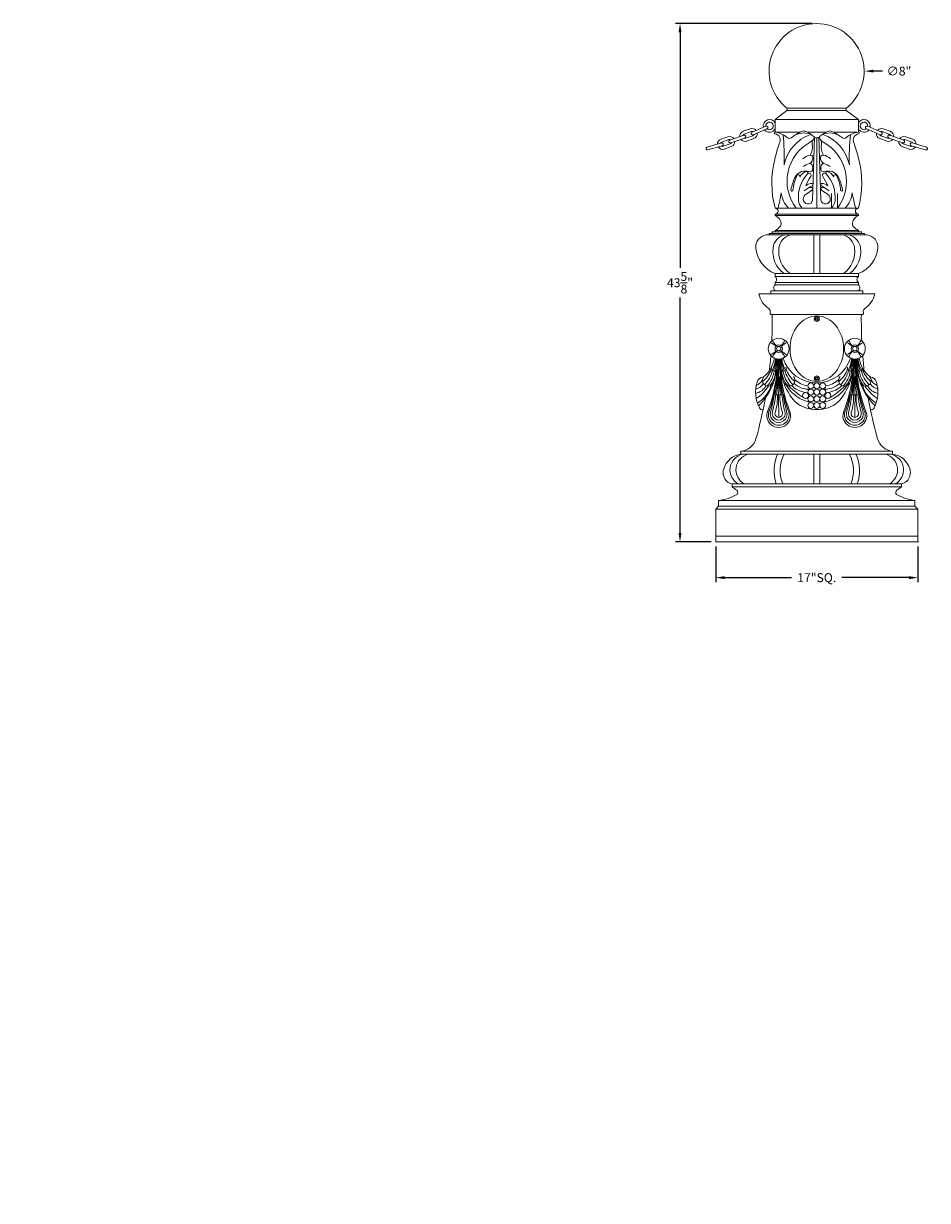
# Model space of a CAD drawing. Extents: x -55 to 88, y -58 to 41.
# Drawn here: x -55 to 21, y -58 to 41 of the extents above; entities that cross this region are included whole.
import ezdxf

# ---------------------------------------------------------------- set-up
doc = ezdxf.new("R2010")
doc.units = 0
doc.header["$LTSCALE"] = 0.5
doc.header["$MEASUREMENT"] = 0
doc.layers.get('0').update_dxf_attribs({"linetype": 'CONTINUOUS', "lineweight": 13})
doc.layers.get('DEFPOINTS').update_dxf_attribs({"linetype": 'CONTINUOUS'})
doc.layers.add('Text', color=7, linetype='CONTINUOUS', lineweight=15)
doc.styles.add('ABADI', font='txt')
doc.styles.add('ROMAND', font='romand.shx', dxfattribs={"oblique": 15})
doc.dimstyles.new('ROMAND', dxfattribs={"dimscale": 6, "dimtxt": 0.125, "dimasz": 0.125, "dimexe": 0.0625, "dimexo": 0.0625, "dimgap": 0.0625, "dimtad": 0, "dimtih": 1, "dimtoh": 1, "dimdec": 3, "dimzin": 0, "dimdsep": 46, "dimlunit": 4, "dimtxsty": 'ROMAND', "dimcen": 0, "dimadec": 0, "dimazin": 0, "dimtfac": 1, "dimtdec": 3, "dimtofl": 0, "dimtmove": 0, "dimatfit": 3, "dimfxl": 0, "dimtolj": 1, "dimtzin": 0, "dimarcsym": 0})

# ---------------------------------------------------------------- blocks, each defined once
blk = doc.blocks.new('*D0')
at = {"layer": 'DEFPOINTS', "color": 0}
for p in [(11.728, 40.552), (0.242, -3.035), (3.242, -3.035)]:
    blk.add_point(p, dxfattribs=at)
at = {"layer": 'Text', "color": 0, "lineweight": -2}
for p, q in [((11.353, 40.552), (-0.133, 40.552)), ((0.242, 39.802), (0.242, 20.009)), ((0.242, -2.285), (0.242, 17.509)), ((2.867, -3.035), (-0.133, -3.035))]:
    blk.add_line(p, q, dxfattribs=at)
at = {"layer": 'Text', "color": 0}
for points in [[(0.117, 39.802), (0.367, 39.802), (0.242, 40.552)], [(0.117, -2.285), (0.367, -2.285), (0.242, -3.035)]]:
    blk.add_solid(points, dxfattribs=at)
at = {"layer": 'Text', "color": 0, "insert": (0.242, 18.759), "char_height": 0.75, "attachment_point": 5, "style": 'ROMAND'}
blk.add_mtext('\\A1;43{\\H1.000000x;\\S5/8;}"', dxfattribs=at)
blk = doc.blocks.new('*D1')
at = {"layer": 'DEFPOINTS', "color": 0}
for p in [(7.756, 36.552), (15.756, 36.552)]:
    blk.add_point(p, dxfattribs=at)
at = {"layer": 'Text', "color": 0, "lineweight": -2}
blk.add_line((17.256, 36.552), (16.506, 36.552), dxfattribs=at)
at = {"layer": 'Text', "color": 0}
blk.add_solid([(16.506, 36.677), (16.506, 36.427), (15.756, 36.552)], dxfattribs=at)
at = {"layer": 'Text', "color": 0, "insert": (18.657, 36.552), "char_height": 0.75, "attachment_point": 5, "style": 'ROMAND'}
blk.add_mtext('\\A1;∅8"', dxfattribs=at)
blk = doc.blocks.new('*D48')
at = {"layer": 'DEFPOINTS', "color": 0}
for p in [(3.242, -3.035), (20.242, -3.035), (20.242, -6.035)]:
    blk.add_point(p, dxfattribs=at)
at = {"layer": 'Text', "color": 0, "lineweight": -2}
for p, q in [((3.242, -3.41), (3.242, -6.41)), ((20.242, -3.41), (20.242, -6.41)), ((3.992, -6.035), (9.625, -6.035)), ((19.492, -6.035), (13.859, -6.035))]:
    blk.add_line(p, q, dxfattribs=at)
at = {"layer": 'Text', "color": 0}
for points in [[(3.992, -5.91), (3.992, -6.16), (3.242, -6.035)], [(19.492, -5.91), (19.492, -6.16), (20.242, -6.035)]]:
    blk.add_solid(points, dxfattribs=at)
at = {"layer": 'Text', "color": 0, "insert": (11.742, -6.035), "char_height": 0.75, "attachment_point": 5, "style": 'ROMAND'}
blk.add_mtext('\\A1;17"SQ.', dxfattribs=at)

msp = doc.modelspace()

# ---------------------------------------------------------------- linework, layer by layer
for p, q in [((8.2421, 32.4945), (9.2275, 33.2445)), ((9.2258, 33.4305), (14.2293, 33.4305)), ((9.2275, 33.2445), (14.2275, 33.2445)), ((15.2421, 32.4945), (14.2275, 33.2445)), ((5.5582, 31.4897), (6.1463, 31.7013)), ((6.3022, 31.432), (7.4528, 31.9205)), ((6.3999, 31.2019), (7.5505, 31.6904)), ((15.2421, 32.4945), (8.2421, 32.4945)), ((8.2421, 31.4082), (8.2421, 32.4945)), ((15.2421, 31.4082), (15.2421, 32.4945)), ((17.0843, 31.2019), (15.9337, 31.6904)), ((17.182, 31.432), (16.0314, 31.9205)), ((17.926, 31.4897), (17.3379, 31.7013)), ((4.2665, 31.0308), (3.6767, 30.8242)), ((4.3492, 30.7949), (3.7593, 30.5882)), ((5.6099, 31.1636), (4.432, 30.7453)), ((5.6936, 30.928), (4.5157, 30.5097)), ((5.6429, 31.2544), (6.231, 31.4661)), ((5.7699, 30.9016), (6.358, 31.1133)), ((5.8546, 30.6664), (6.4427, 30.8781)), ((8.3671, 31.4082), (10.3222, 31.4082)), ((10.9589, 31.4082), (12.5253, 31.4082)), ((11.3882, 25.6979), (11.5546, 30.9958)), ((11.7421, 25.0279), (11.7421, 30.9484)), ((11.9296, 30.9958), (12.0961, 25.6979)), ((13.162, 31.4082), (15.1171, 31.4082)), ((17.6296, 30.6664), (17.0416, 30.8781)), ((17.7143, 30.9016), (17.1262, 31.1133)), ((17.8413, 31.2544), (17.2532, 31.4661)), ((17.7906, 30.928), (18.9685, 30.5097)), ((17.8743, 31.1636), (19.0522, 30.7453)), ((19.1351, 30.7949), (19.7249, 30.5882)), ((19.2177, 31.0308), (19.8076, 30.8242)), ((3.7255, 30.5168), (2.5246, 30.1701)), ((3.7949, 30.2766), (2.5939, 29.9299)), ((4.4732, 30.441), (3.8833, 30.2343)), ((4.5558, 30.2051), (3.966, 29.9984)), ((18.9284, 30.2051), (19.5182, 29.9984)), ((19.011, 30.441), (19.6009, 30.2343)), ((19.6893, 30.2766), (20.8903, 29.9299)), ((19.7587, 30.5168), (20.9596, 30.1701)), ((12.9801, 25.0279), (12.9801, 26.2732)), ((13.4801, 25.0279), (13.4801, 26.2732)), ((8.2421, 25.0279), (15.2421, 25.0279)), ((8.2421, 24.4029), (8.2421, 24.5279)), ((8.2421, 24.5279), (15.2421, 24.5279)), ((8.2421, 24.4029), (15.2421, 24.4029)), ((15.2421, 24.4029), (15.2421, 24.5279)), ((7.4967, 22.7779), (15.9876, 22.7779)), ((7.7421, 22.9029), (7.7421, 22.7779)), ((7.7421, 22.9029), (15.7421, 22.9029)), ((7.9921, 23.0279), (7.9921, 22.9029)), ((7.9921, 23.0279), (15.4921, 23.0279)), ((8.2421, 23.1529), (8.2421, 23.0279)), ((8.2421, 23.1529), (15.2421, 23.1529)), ((11.4921, 22.7779), (11.4921, 19.5279)), ((11.9921, 22.7779), (11.9921, 19.5279)), ((15.2421, 23.1529), (15.2421, 23.0279)), ((15.4921, 23.0279), (15.4921, 22.9029)), ((15.7421, 22.9029), (15.7421, 22.7779)), ((8.2421, 19.2779), (8.2421, 19.5279)), ((8.2421, 19.5279), (15.2421, 19.5279)), ((8.2421, 19.2779), (15.2421, 19.2779)), ((15.2421, 19.2779), (15.2421, 19.5279)), ((6.8671, 17.8404), (16.6171, 17.8404)), ((7.8671, 17.8404), (7.8671, 18.0904)), ((7.8671, 18.0904), (15.6171, 18.0904)), ((8.2421, 18.5904), (8.2421, 18.7779)), ((8.2421, 18.7779), (15.2421, 18.7779)), ((8.2421, 18.5904), (15.2421, 18.5904)), ((15.2421, 18.5904), (15.2421, 18.7779)), ((15.6171, 17.8404), (15.6171, 18.0904)), ((7.8799, 16.0904), (15.6043, 16.0904)), ((5.3671, 4.3404), (5.3671, 4.5904)), ((5.3671, 4.5904), (18.1171, 4.5904)), ((5.3671, 4.3404), (18.1171, 4.3404)), ((11.4921, 4.3404), (11.4921, 1.8404)), ((11.9921, 4.3404), (11.9921, 1.8404)), ((18.1171, 4.3404), (18.1171, 4.5904)), ((4.6171, 1.5904), (4.6171, 1.8404)), ((4.6171, 1.8404), (18.8671, 1.8404)), ((4.6171, 1.5904), (18.8671, 1.5904)), ((18.8671, 1.5904), (18.8671, 1.8404)), ((3.4921, -0.0346), (3.4921, 0.4654)), ((3.4921, 0.4654), (19.9921, 0.4654)), ((19.9921, -0.0346), (19.9921, 0.4654)), ((3.2421, -0.2846), (3.4921, -0.0346)), ((3.2421, -2.5346), (3.2421, -0.2846)), ((3.2421, -0.2846), (20.2421, -0.2846)), ((3.4921, -0.0346), (19.9921, -0.0346)), ((20.2421, -0.2846), (19.9921, -0.0346)), ((20.2421, -2.5346), (20.2421, -0.2846)), ((3.2421, -2.5346), (3.2421, -3.0346)), ((3.2421, -2.5346), (20.2421, -2.5346)), ((20.2421, -2.5346), (20.2421, -3.0346)), ((3.2421, -3.0346), (20.2421, -3.0346))]:
    msp.add_line(p, q)
at = {"color": 8}
for points in [[(11.6656, 15.7618), (11.6656, 15.6716), (11.7437, 15.6265), (11.8218, 15.6716), (11.8218, 15.7618), (11.7437, 15.8069)], [(11.6656, 10.6716), (11.6656, 10.7618), (11.7437, 10.8069), (11.8218, 10.7618), (11.8218, 10.6716), (11.7437, 10.6265)]]:
    msp.add_lwpolyline(points, close=True, dxfattribs=at)
for centre, radius in [((11.7437, 15.7167), 0.2185), ((11.7437, 15.7167), 0.125), ((8.543, 13.2154), 0.875), ((14.9444, 13.2154), 0.875), ((8.543, 13.2154), 0.3125), ((8.543, 13.2154), 0.1875), ((14.9444, 13.2154), 0.3125), ((14.9444, 13.2154), 0.1875), ((11.7437, 10.7167), 0.2185), ((11.2421, 10.0904), 0.25), ((11.7421, 10.0904), 0.25), ((11.7437, 10.7167), 0.125), ((12.2421, 10.0904), 0.25), ((10.8057, 9.2755), 0.25), ((11.2421, 9.5662), 0.25), ((11.2421, 8.9935), 0.25), ((11.7421, 9.5662), 0.25), ((11.7421, 8.9935), 0.25), ((12.2421, 9.5662), 0.25), ((12.2421, 8.9935), 0.25), ((12.6786, 9.2755), 0.25), ((11.2421, 8.4451), 0.25), ((11.7421, 8.4451), 0.25), ((12.2421, 8.4451), 0.25)]:
    msp.add_circle(centre, radius)
for centre, radius, start, end in [((11.7275, 36.5516), 4, 308.714374, 231.285626), ((9.1014, 33.3363), 0.156, 323.928241, 37.151614), ((14.3536, 33.3363), 0.156, 142.848386, 216.071759), ((6.2945, 31.2897), 0.4375, 40.013507, 109.797204), ((7.7719, 31.9438), 0.5332, 28.130102, 191.831365), ((7.7719, 31.9438), 0.5332, 218.97211, 331.869898), ((7.7719, 31.9438), 0.3199, 230.037027, 184.162043), ((7.5017, 31.8055), 0.125, 293.005315, 113.005315), ((15.7123, 31.9438), 0.5332, 348.168635, 151.869898), ((15.7123, 31.9438), 0.5332, 208.130102, 321.02789), ((15.7123, 31.9438), 0.3199, 355.837957, 309.962973), ((15.9534, 31.8055), 0.125, 66.994685, 246.994685), ((17.1897, 31.2897), 0.4375, 70.202796, 139.986493), ((3.8213, 30.4113), 0.4375, 109.311225, 179.094922), ((4.4112, 30.618), 0.4375, 34.51814, 109.311225), ((4.4739, 30.6275), 0.125, 109.554215, 289.554215), ((4.4112, 30.618), 0.1875, 56.602792, 109.311225), ((5.7064, 31.078), 0.4375, 109.797204, 184.590289), ((5.7064, 31.078), 0.4375, 217.807469, 289.797204), ((5.7064, 31.078), 0.1875, 109.797204, 162.505637), ((5.6518, 31.0458), 0.125, 289.554215, 109.554215), ((5.7064, 31.078), 0.1875, 246.511194, 289.797204), ((6.3511, 31.317), 0.125, 113.005315, 293.005315), ((6.2945, 31.2897), 0.1875, 66.04617, 109.797204), ((6.296, 31.2902), 0.1875, 289.311225, 342.440859), ((6.2945, 31.2897), 0.4375, 289.797204, 6.80955), ((8.2402, 31.356), 0.0781, 62.18521, 271.369778), ((8.1404, 30.7583), 0.5295, 334.206166, 78.923936), ((7.9602, 29.4797), 1.971, 48.72621, 80.760931), ((-8.6229, 29.3029), 17.6339, 357.939227, 6.201788), ((12.355, 27.9931), 3.4228, 109.005414, 168.613154), ((9.4328, 31.1574), 0.2614, 228.72621, 306.506471), ((12.9651, 26.385), 5.6761, 116.158693, 126.506471), ((10.6328, 29.8493), 1.5078, 63.179881, 117.085338), ((10.6287, 31.1418), 0.3764, 69.041414, 116.158693), ((9.9107, 29.2673), 2.3838, 48.148525, 69.041414), ((10.8232, 31.2639), 0.779, 298.565088, 339.864929), ((11.842, 30.4934), 0.4997, 146.20819, 190.696908), ((11.7483, 31.3188), 0.3705, 228.148525, 269.041216), ((11.7359, 31.3188), 0.3705, 270.958784, 311.851475), ((12.661, 31.2639), 0.779, 200.135071, 241.434912), ((13.5735, 29.2673), 2.3838, 110.958586, 131.851475), ((11.6423, 30.4934), 0.4997, 349.303092, 33.79181), ((12.8514, 29.8493), 1.5078, 62.914662, 116.820119), ((11.1292, 27.9931), 3.4228, 11.386846, 70.994586), ((12.8555, 31.1418), 0.3764, 63.841307, 110.958586), ((10.5191, 26.385), 5.6761, 53.493529, 63.841307), ((14.0514, 31.1574), 0.2614, 233.493529, 311.27379), ((15.524, 29.4797), 1.971, 99.239069, 131.27379), ((32.1072, 29.3029), 17.6339, 173.798212, 182.060773), ((15.3438, 30.7583), 0.5295, 101.076064, 205.793834), ((15.244, 31.356), 0.0781, 268.630222, 117.81479), ((17.1897, 31.2897), 0.4375, 173.19045, 250.202796), ((17.1882, 31.2902), 0.1875, 197.559141, 250.688775), ((17.1331, 31.317), 0.125, 246.994685, 66.994685), ((17.1897, 31.2897), 0.1875, 70.202796, 113.95383), ((17.7778, 31.078), 0.4375, 250.202796, 322.192531), ((17.8324, 31.0458), 0.125, 70.445785, 250.445785), ((17.7778, 31.078), 0.1875, 250.202796, 293.488806), ((17.7778, 31.078), 0.1875, 17.494363, 70.202796), ((17.7778, 31.078), 0.4375, 355.409711, 70.202796), ((19.073, 30.618), 0.4375, 70.688775, 145.48186), ((19.0104, 30.6275), 0.125, 250.445785, 70.445785), ((19.073, 30.618), 0.1875, 70.688775, 123.397208), ((19.6629, 30.4113), 0.4375, 0.905078, 70.688775), ((2.5589, 30.0499), 0.125, 105.944793, 285.944793), ((3.8213, 30.4113), 0.4375, 212.298879, 289.311225), ((3.8213, 30.4113), 0.1875, 109.311225, 153.062259), ((3.8213, 30.4113), 0.1875, 236.70609, 289.311225), ((3.7602, 30.3967), 0.125, 286.103114, 106.103114), ((4.4112, 30.618), 0.1875, 289.311225, 332.597235), ((4.4112, 30.618), 0.4375, 289.311225, 1.30096), ((25.4243, 24.7822), 17.7621, 161.126429, 165.825566), ((12.9858, 27.2918), 3.7437, 118.565088, 217.208208), ((10.0783, 30.1602), 1.2951, 328.875909, 10.696908), ((13.4059, 30.1602), 1.2951, 169.303092, 211.124091), ((10.4985, 27.2918), 3.7437, 322.791792, 61.434912), ((-1.94, 24.7822), 17.7621, 14.174434, 18.873571), ((19.073, 30.618), 0.4375, 178.69904, 250.688775), ((19.073, 30.618), 0.1875, 207.402765, 250.688775), ((19.6629, 30.4113), 0.4375, 250.688775, 327.701121), ((19.724, 30.3967), 0.125, 73.896886, 253.896886), ((19.6629, 30.4113), 0.1875, 250.688775, 303.29391), ((19.6629, 30.4113), 0.1875, 26.937741, 70.688775), ((20.9253, 30.0499), 0.125, 254.055207, 74.055207), ((16.0317, 27.1544), 8.0746, 165.825566, 195.269386), ((11.3661, 28.3811), 1.124, 99.167258, 134.600413), ((11.7444, 26.6575), 2.1988, 105.915592, 121.794157), ((10.8903, 29.2404), 0.5315, 298.202807, 9.377268), ((11.1796, 28.6382), 0.1392, 39.407735, 105.915592), ((11.2187, 29.2947), 0.1987, 9.377268, 99.167258), ((10.886, 28.3969), 0.5193, 350.403936, 39.407735), ((12.5939, 29.2404), 0.5315, 170.622732, 241.797193), ((12.2656, 29.2947), 0.1987, 80.832742, 170.622732), ((12.5983, 28.3969), 0.5193, 140.592265, 189.596064), ((12.3046, 28.6382), 0.1392, 74.084408, 140.592265), ((12.1181, 28.3811), 1.124, 45.399587, 80.832742), ((11.7398, 26.6575), 2.1988, 58.205843, 74.084408), ((7.4525, 27.1544), 8.0746, 344.730614, 14.174434), ((13.0116, 26.3158), 3.2764, 154.029169, 176.287035), ((10.7683, 27.1648), 0.9873, 70.192376, 147.007425), ((10.1922, 27.7065), 0.1336, 338.653895, 160.735753), ((13.0853, 25.9398), 2.8931, 137.124927, 185.26418), ((11.1162, 27.2386), 0.9028, 106.834687, 152.33251), ((10.8757, 27.9861), 0.1185, 319.000319, 100.207858), ((11.0973, 27.7857), 0.1802, 323.318196, 137.124927), ((11.1709, 28.3103), 0.2271, 248.703758, 20.557664), ((12.3133, 28.3103), 0.2271, 159.442336, 291.296242), ((12.387, 27.7857), 0.1802, 42.875073, 216.681804), ((12.7159, 27.1648), 0.9873, 32.992575, 109.807624), ((12.6085, 27.9861), 0.1185, 79.792142, 220.999681), ((10.3989, 25.9398), 2.8931, 354.73582, 42.875073), ((12.3681, 27.2386), 0.9028, 27.66749, 73.165313), ((13.292, 27.7065), 0.1336, 19.264247, 201.346105), ((10.4726, 26.3158), 3.2764, 3.712965, 25.970831), ((15.8925, 25.0979), 6.4972, 156.367342, 166.873616), ((38.0242, -14.4203), 49.1968, 122.802371, 123.757624), ((13.8324, 25.7483), 3.2303, 143.318196, 159.101691), ((11.3684, 26.3075), 0.8114, 94.100678, 133.041509), ((11.2314, 26.3961), 0.3772, 72.367398, 132.482796), ((11.3176, 27.0164), 0.1007, 302.802371, 94.100678), ((11.3185, 26.6701), 0.0897, 314.138276, 72.367398), ((12.1666, 27.0164), 0.1007, 85.899322, 237.197629), ((12.1657, 26.6701), 0.0897, 107.632602, 225.861724), ((-14.54, -14.4203), 49.1968, 56.242376, 57.197629), ((12.2528, 26.3961), 0.3772, 47.517204, 107.632602), ((12.1158, 26.3075), 0.8114, 46.958491, 85.899322), ((9.6518, 25.7483), 3.2303, 20.898309, 36.681804), ((7.5917, 25.0979), 6.4972, 13.126384, 23.632658), ((-8.6229, 29.3029), 17.6339, 345.96995, 350.235808), ((10.9139, 26.5448), 2.1708, 186.146312, 224.325258), ((9.6541, 26.5526), 0.0914, 166.873616, 344.323378), ((13.8324, 25.7483), 3.2303, 178.82024, 179.407101), ((10.9997, 25.7817), 0.3974, 178.647853, 347.826081), ((11.1001, 25.7945), 0.4977, 117.628761, 180.395193), ((9.8493, 28.1841), 2.1994, 297.628761, 314.138276), ((12.4845, 25.7817), 0.3974, 192.173919, 1.352147), ((13.6349, 28.1841), 2.1994, 225.861724, 242.371239), ((12.3841, 25.7945), 0.4977, 359.604807, 62.371239), ((9.6518, 25.7483), 3.2303, 0.592899, 1.17976), ((13.8301, 26.5526), 0.0914, 195.676622, 13.126384), ((12.5703, 26.5448), 2.1708, 315.674742, 353.853688), ((32.1072, 29.3029), 17.6339, 189.764192, 194.03005), ((8.2421, 24.7779), 0.25, 270, 90), ((11.2617, 25.7718), 1.0618, 185.26418, 224.476696), ((12.2225, 25.7718), 1.0618, 315.523304, 354.73582), ((15.2421, 24.7779), 0.25, 90, 270), ((7.9143, 23.6282), 0.8412, 10.253207, 67.066409), ((8.3828, 23.7129), 0.3652, 315.873587, 10.253207), ((15.1024, 23.7175), 0.3652, 169.825149, 224.20477), ((15.571, 23.6334), 0.8412, 113.011948, 169.825149), ((7.6194, 21.7796), 1.0059, 97.008312, 184.846464), ((9.3669, 21.5188), 1.3137, 106.577508, 172.310329), ((7.4411, 24.6264), 1.6771, 298.5312, 315.873587), ((9.8669, 21.5188), 1.3137, 106.577508, 172.310329), ((13.6173, 21.5188), 1.3137, 7.689671, 73.422492), ((14.1173, 21.5188), 1.3137, 7.689671, 73.422492), ((16.0428, 24.6322), 1.6771, 224.20477, 241.547157), ((15.8648, 21.7796), 1.0059, 355.153536, 82.991688), ((9.1617, 21.9104), 2.5537, 184.846464, 248.893332), ((10.3419, 21.3872), 2.2975, 172.310329, 234.020619), ((10.8419, 21.3872), 2.2975, 172.310329, 234.020619), ((12.6423, 21.3872), 2.2975, 305.979381, 7.689671), ((13.1423, 21.3872), 2.2975, 305.979381, 7.689671), ((14.3225, 21.9104), 2.5537, 291.106668, 355.153536), ((8.0546, 19.0279), 0.3125, 306.869898, 53.130102), ((15.4296, 19.0279), 0.3125, 126.869898, 233.130102), ((8.8139, 18.235), 1.9864, 191.455545, 236.057665), ((8.4296, 18.3404), 0.3125, 126.869898, 233.130102), ((15.0546, 18.3404), 0.3125, 306.869898, 53.130102), ((14.6703, 18.235), 1.9864, 303.942335, 348.544455), ((7.5492, 16.3558), 0.2787, 339.612264, 56.057665), ((7.936, 16.212), 0.1339, 159.612264, 245.226071), ((-28.7983, 15.5805), 36.7971, 357.33083, 0.794024), ((52.2856, 15.5805), 36.7971, 179.205976, 182.66917), ((15.5482, 16.212), 0.1339, 294.773929, 20.387736), ((15.935, 16.3558), 0.2787, 123.942335, 200.387736), ((10.2011, 15.0004), 2.4366, 206.422501, 219.757652), ((6.885, 15.0004), 2.4366, 320.242348, 333.577499), ((16.6024, 15.0004), 2.4366, 206.422501, 219.757652), ((13.2863, 15.0004), 2.4366, 320.242348, 333.577499), ((6.758, 11.5574), 2.4366, 50.242348, 63.577499), ((6.758, 14.8735), 2.4366, 296.422501, 309.757652), ((10.2011, 11.4304), 2.4366, 140.242348, 153.577499), ((6.885, 11.4304), 2.4366, 26.422501, 39.757652), ((10.328, 11.5574), 2.4366, 116.422501, 129.757652), ((10.328, 14.8735), 2.4366, 230.242348, 243.577499), ((13.1594, 11.5574), 2.4366, 50.242348, 63.577499), ((13.1594, 14.8735), 2.4366, 296.422501, 309.757652), ((16.6024, 11.4304), 2.4366, 140.242348, 153.577499), ((13.2863, 11.4304), 2.4366, 26.422501, 39.757652), ((16.7294, 11.5574), 2.4366, 116.422501, 129.757652), ((16.7294, 14.8735), 2.4366, 230.242348, 243.577499), ((3.1295, 12.1754), 5.2913, 314.521473, 1.884414), ((5.793, 12.7357), 2.3953, 307.104933, 352.543936), ((-3.178, 12.1988), 11.5969, 338.197121, 0.743956), ((-28.7983, 15.5805), 36.7971, 353.41963, 355.42101), ((5.8842, 12.5768), 2.3984, 330.927094, 355.354918), ((4.9066, 12.582), 3.4129, 338.77778, 356.458346), ((5.4929, 12.1864), 2.8551, 342.954237, 3.561476), ((-0.779, 11.9891), 9.2713, 352.902593, 2.183517), ((34.5995, 11.5891), 26.073, 178.348599, 181.645351), ((18.4462, 12.2346), 9.8575, 179.377819, 188.105099), ((13.6592, 12.0711), 4.999, 176.808142, 221.878469), ((20.264, 12.1988), 11.5969, 179.256044, 201.802879), ((11.5932, 12.1864), 2.8551, 176.438524, 197.045763), ((12.1794, 12.582), 3.4129, 183.541654, 201.22222), ((11.2019, 12.5768), 2.3984, 184.645082, 209.072906), ((11.7437, 13.2979), 2.9575, 197.169466, 342.830534), ((9.8281, 12.0711), 4.999, 318.121531, 3.191858), ((3.2234, 12.1988), 11.5969, 338.197121, 0.743956), ((12.2855, 12.5768), 2.3984, 330.927094, 355.354918), ((11.308, 12.582), 3.4129, 338.77778, 356.458346), ((11.8942, 12.1864), 2.8551, 342.954237, 3.561476), ((5.0412, 12.2346), 9.8575, 351.894901, 0.622181), ((-11.1121, 11.5891), 26.073, 358.354649, 1.651401), ((24.2663, 11.9891), 9.2713, 177.816483, 187.097407), ((20.3578, 12.1754), 5.2913, 178.115586, 225.478527), ((26.6653, 12.1988), 11.5969, 179.256044, 201.802879), ((17.9945, 12.1864), 2.8551, 176.438524, 197.045763), ((18.5807, 12.582), 3.4129, 183.541654, 201.22222), ((17.6032, 12.5768), 2.3984, 184.645082, 209.072906), ((17.6944, 12.7357), 2.3953, 187.456064, 232.895067), ((52.2856, 15.5805), 36.7971, 184.57899, 186.58037), ((5.8201, 12.2073), 2.2163, 308.041157, 341.701978), ((5.4559, 12.0304), 2.6415, 315.712645, 345.756698), ((5.8239, 11.6588), 2.3565, 317.902087, 352.182057), ((6.2088, 11.4352), 2.0768, 319.612966, 358.48922), ((8.1505, 11.5724), 0.2343, 159.115139, 352.312571), ((8.9355, 11.5724), 0.2343, 187.687429, 20.884861), ((10.8772, 11.4352), 2.0768, 181.51078, 220.387034), ((11.2621, 11.6588), 2.3565, 187.817943, 222.097913), ((11.6301, 12.0304), 2.6415, 194.243302, 224.287355), ((11.2659, 12.2073), 2.2163, 198.298022, 231.958843), ((12.2214, 12.2073), 2.2163, 308.041157, 341.701978), ((11.8573, 12.0304), 2.6415, 315.712645, 345.756698), ((12.2252, 11.6588), 2.3565, 317.902087, 352.182057), ((12.6102, 11.4352), 2.0768, 319.612966, 358.48922), ((14.5519, 11.5724), 0.2343, 159.115139, 352.312571), ((15.3368, 11.5724), 0.2343, 187.687429, 20.884861), ((17.2786, 11.4352), 2.0768, 181.51078, 220.387034), ((17.6635, 11.6588), 2.3565, 187.817943, 222.097913), ((18.0314, 12.0304), 2.6415, 194.243302, 224.287355), ((17.6673, 12.2073), 2.2163, 198.298022, 231.958843), ((9.5864, 9.5714), 2.985, 163.772858, 206.427008), ((6.3475, 10.689), 1.2612, 281.723177, 332.698226), ((6.3607, 10.8162), 1.032, 284.057514, 329.695501), ((4.6161, 12.0945), 3.6774, 303.592152, 326.636032), ((6.3316, 11.0006), 0.9344, 290.106763, 335.294549), ((7.282, 10.2421), 0.585, 94.315546, 163.772858), ((5.4613, 10.831), 2.5376, 300.585815, 344.133134), ((7.6589, 10.553), 0.4818, 138.40136, 335.41281), ((0.9534, 11.3331), 7.4412, 344.644459, 356.247602), ((2.7077, 10.9901), 5.7388, 343.444997, 358.52615), ((8.543, 13.2154), 2.375, 265.100744, 274.899256), ((2.2246, 10.669), 6.2705, 347.810799, 1.571377), ((-3.2611, 10.4702), 11.8319, 354.521109, 1.793556), ((27.1569, 11.2173), 18.5591, 181.161428, 185.795346), ((16.3708, 10.9346), 7.7276, 180.682462, 191.83691), ((17.5397, 11.2529), 8.8399, 182.636519, 192.381621), ((9.4271, 10.553), 0.4818, 204.58719, 41.59864), ((11.7935, 11.6721), 3.0276, 210.461838, 259.506686), ((13.9543, 14.5659), 6.3992, 224.608348, 238.692661), ((11.2021, 11.8286), 2.337, 227.321114, 260.233094), ((11.085, 11.6619), 1.8523, 227.531957, 274.866647), ((11.2487, 12.0229), 1.9494, 226.446231, 262.436412), ((12.3996, 11.669), 1.8595, 265.140368, 312.382806), ((11.6905, 11.6781), 3.0336, 280.47651, 329.472475), ((12.2351, 12.0319), 1.9584, 277.540725, 313.447387), ((12.2815, 11.8385), 2.3468, 279.741329, 312.58402), ((9.5252, 14.5866), 6.4193, 301.247012, 315.309187), ((14.0602, 10.553), 0.4818, 138.40136, 335.41281), ((5.9476, 11.2529), 8.8399, 347.618379, 357.363481), ((7.1165, 10.9346), 7.7276, 348.16309, 359.317538), ((14.9444, 13.2154), 2.375, 265.100744, 274.899256), ((-3.6695, 11.2173), 18.5591, 354.204654, 358.838572), ((26.7485, 10.4702), 11.8319, 178.206444, 185.478891), ((21.2628, 10.669), 6.2705, 178.428623, 192.189201), ((20.7797, 10.9901), 5.7388, 181.47385, 196.555003), ((22.534, 11.3331), 7.4412, 183.752398, 195.355541), ((15.8285, 10.553), 0.4818, 204.58719, 41.59864), ((18.0261, 10.831), 2.5376, 195.866866, 239.414185), ((18.8713, 12.0945), 3.6774, 213.363968, 236.407848), ((17.1399, 10.689), 1.2612, 207.301774, 258.276823), ((17.1267, 10.8162), 1.032, 210.304499, 255.942486), ((16.2053, 10.2421), 0.585, 16.227142, 85.684454), ((17.1557, 11.0006), 0.9344, 204.705451, 249.893237), ((13.901, 9.5714), 2.985, 333.572992, 16.227142), ((-28.7983, 15.5805), 36.7971, 344.335296, 349.822101), ((2.7741, 10.015), 5.3642, 336.848436, 353.050968), ((-0.2041, 10.3888), 8.4371, 342.736653, 352.985762), ((-0.164, 10.1039), 8.4766, 344.69682, 354.893465), ((8.543, 13.2154), 3.875, 262.967365, 277.032635), ((4.2229, 9.1494), 4.2176, 342.045397, 2.616329), ((-62.3593, 7.4071), 70.9023, 0.029337, 1.56262), ((12.8631, 9.1494), 4.2176, 177.383671, 197.954603), ((17.2501, 10.1039), 8.4766, 185.106535, 195.30318), ((17.2902, 10.3888), 8.4371, 187.014238, 197.263347), ((14.3119, 10.015), 5.3642, 186.949032, 203.151564), ((9.1755, 10.015), 5.3642, 336.848436, 353.050968), ((6.1972, 10.3888), 8.4371, 342.736653, 352.985762), ((6.2373, 10.1039), 8.4766, 344.69682, 354.893465), ((14.9444, 13.2154), 3.875, 262.967365, 277.032635), ((10.6242, 9.1494), 4.2176, 342.045397, 2.616329), ((85.8467, 7.4071), 70.9023, 178.43738, 179.970663), ((19.2645, 9.1494), 4.2176, 177.383671, 197.954603), ((23.6514, 10.1039), 8.4766, 185.106535, 195.30318), ((23.6915, 10.3888), 8.4371, 187.014238, 197.263347), ((20.7133, 10.015), 5.3642, 186.949032, 203.151564), ((52.2856, 15.5805), 36.7971, 190.177899, 195.664704), ((7.172, 8.3772), 0.2915, 207.439319, 281.191147), ((8.543, 7.5904), 1, 154.598058, 25.401942), ((11.7437, 10.9477), 2.8573, 230.784055, 309.215945), ((14.9444, 7.5904), 1, 154.598058, 25.401942), ((16.3153, 8.3772), 0.2915, 258.808853, 332.560681), ((8.543, 7.6537), 0.8739, 163.22501, 16.77499), ((8.543, 7.7214), 0.7092, 166.672993, 13.327007), ((8.543, 7.7573), 0.5422, 168.351113, 11.648887), ((8.543, 7.7631), 0.3198, 164.37186, 15.62814), ((14.9444, 7.6537), 0.8739, 163.22501, 16.77499), ((14.9444, 7.7214), 0.7092, 166.672993, 13.327007), ((14.9444, 7.7573), 0.5422, 168.351113, 11.648887), ((14.9444, 7.7631), 0.3198, 164.37186, 15.62814), ((5.2293, 6.0375), 1.4536, 275.440221, 344.335296), ((18.2549, 6.0375), 1.4536, 195.664704, 264.559779), ((5.5794, 2.6166), 1.7368, 97.021872, 163.464263), ((5.7866, 3.0309), 1.3422, 102.67394, 242.492104), ((6.2866, 3.0309), 1.3422, 102.67394, 242.492104), ((11.5412, 2.9538), 3.3912, 155.864283, 199.166374), ((11.5407, 2.9775), 2.8902, 151.863122, 203.167535), ((11.9435, 2.9775), 2.8902, 336.832465, 28.136878), ((11.943, 2.9538), 3.3912, 340.833626, 24.135717), ((17.1976, 3.0309), 1.3422, 297.507896, 77.32606), ((17.6976, 3.0309), 1.3422, 297.507896, 77.32606), ((17.9048, 2.6166), 1.7368, 16.535737, 82.978128), ((4.9258, 2.8107), 1.0551, 163.464263, 196.535737), ((18.5584, 2.8107), 1.0551, 343.464263, 16.535737), ((4.8499, 2.7881), 0.9759, 196.535737, 256.19739), ((18.6343, 2.7881), 0.9759, 283.80261, 343.464263), ((1.245, -3.5869), 6.1787, 52.443424, 56.922861), ((4.8693, 1.1267), 0.2328, 316.83825, 52.443424), ((18.615, 1.1267), 0.2328, 127.556576, 223.16175), ((22.2392, -3.5869), 6.1787, 123.077139, 127.556576), ((3.2049, 3.985), 3.5313, 274.664411, 301.291817), ((20.2793, 3.985), 3.5313, 238.708183, 265.335589)]:
    msp.add_arc(centre, radius, start, end)
msp.add_ellipse((11.7437, 13.2167), major_axis=(0, -2.75), ratio=0.8181818)
msp.add_point((20.2421, -3.0346))
msp.add_point((20.2421, -3.0346))

# ---------------------------------------------------------------- texts
at = {"color": 7, "insert": (6.3968, 5.7704), "char_height": 0.125, "attachment_point": 4, "style": 'ABADI'}
msp.add_mtext('\\A1;', dxfattribs=at)
at = {"char_height": 1.5, "attachment_point": 6, "style": 'ROMAND'}
for insert in [(-17.1695, -49.516), (-54.9593, -58.397)]:
    msp.add_mtext('\\A1;', dxfattribs=dict(at, insert=insert))

# ---------------------------------------------------------------- dimensions: what is measured, and where the dimension line sits
at = {"layer": 'Text'}
dim = msp.add_linear_dim(base=(0.2421, -3.0346), p1=(11.7275, 40.5516), p2=(3.2421, -3.0346), angle=90, text='<>"', dimstyle='ROMAND', override={"dimlunit": 5}, dxfattribs=at)
dim.commit()
dim.dimension.update_dxf_attribs({"geometry": '*D0', "text_midpoint": (0.2421, 18.7585)})
dim = msp.add_diameter_dim_2p(p1=(7.756, 36.5516), p2=(15.756, 36.5516), dimstyle='ROMAND', dxfattribs=at)
dim.commit()
dim.dimension.update_dxf_attribs({"geometry": '*D1', "text_midpoint": (18.6565, 36.5516)})
dim = msp.add_linear_dim(base=(20.2421, -6.0346), p1=(3.2421, -3.0346), p2=(20.2421, -3.0346), text='<>"SQ.', dimstyle='ROMAND', override={"dimlunit": 5}, dxfattribs=at)
dim.commit()
dim.dimension.update_dxf_attribs({"geometry": '*D48', "text_midpoint": (11.7421, -6.0346)})

doc.saveas('drawing.dxf')
